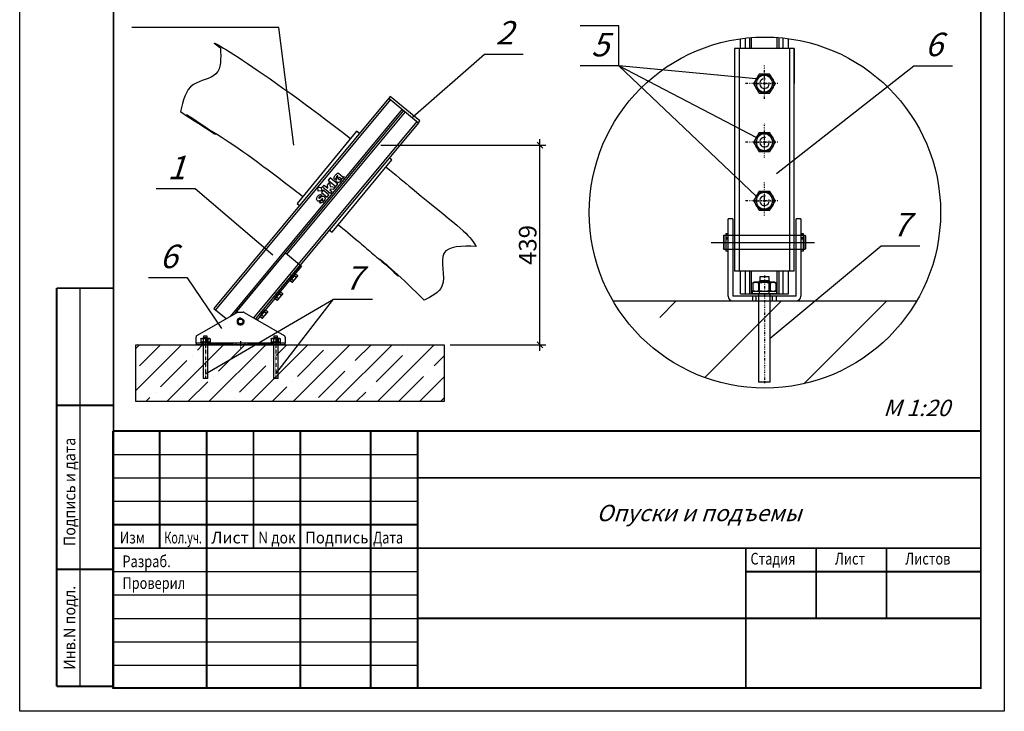
# Model space of a CAD drawing. Units: millimetres. Extents: x 19238 to 28828, y -32641 to -1975.
# Drawn here: x 19238 to 23438, y -24399 to -21446 of the extents above; entities that cross this region are included whole.
import ezdxf
from ezdxf.enums import TextEntityAlignment as Align

# ---------------------------------------------------------------- set-up
doc = ezdxf.new("R2010")
doc.units = ezdxf.units.MM
for name, pattern in [('CNS_CENTER', [1.5, 0.45, -0.5, 0.05, -0.5]), ('CNS_DASHED', [2, 1, -1]), ('CNS_SOLID', [0]), ('HIDDEN', [0.375, 0.25, -0.125])]:
    doc.linetypes.add(name, pattern=pattern)
for name, color, linetype in [('center', 7, 'CNS_CENTER'), ('FORMAT', 5, 'Continuous'), ('hidden', 7, 'CNS_DASHED'), ('thin', 7, 'CNS_SOLID')]:
    doc.layers.add(name, color=color, linetype=linetype)
doc.layers.add('vis', color=7, linetype='CNS_SOLID', lineweight=30)
doc.styles.add('Arch-Dim', font='romans.shx', dxfattribs={"width": 0.75})
doc.styles.add('SPDS', font='SPDS.shx')
doc.styles.add('TXT', font='txt.shx', dxfattribs={"width": 0.8})
doc.dimstyles.new('Aec-Arch-M-50', dxfattribs={"dimscale": 50, "dimtxt": 2.5, "dimasz": 1.5, "dimexe": 1.5, "dimexo": 1.5, "dimgap": 0.8, "dimtad": 1, "dimdec": 0, "dimzin": 3, "dimdsep": 46, "dimtxsty": 'Arch-Dim', "dimblk": 'OBLIQUE', "dimcen": 2.5, "dimdle": 1, "dimazin": 2, "dimtfac": 0.75, "dimtdec": 0, "dimtix": 1, "dimtmove": 2, "dimatfit": 2, "dimfxl": 0, "dimtolj": 1, "dimtzin": 0, "dimarcsym": 0})

# ---------------------------------------------------------------- blocks, each defined once
blk = doc.blocks.new('dfgdfgd')
at = {"layer": 'center'}
blk.add_line((4934.61, -3689.92), (4934.61, -3781.94), dxfattribs=at)
at = {"layer": 'thin'}
for p, q in [((4930.53, -3705.49), (4930.53, -3694.56)), ((4938.69, -3705.49), (4938.69, -3694.56)), ((4939.61, -3705.49), (4929.61, -3705.49))]:
    blk.add_line(p, q, dxfattribs=at)
at = {"layer": 'vis'}
for p, q in [((4926.11, -3695.49), (4924.8, -3696.25)), ((4943.11, -3695.49), (4926.11, -3695.49)), ((4930.66, -3694.43), (4929.61, -3695.48)), ((4929.61, -3695.48), (4929.61, -3695.49)), ((4939.61, -3695.48), (4929.61, -3695.48)), ((4930.66, -3690.93), (4930.66, -3694.43)), ((4938.56, -3690.93), (4930.66, -3690.93)), ((4938.56, -3694.43), (4930.66, -3694.43)), ((4938.56, -3694.43), (4938.56, -3690.93)), ((4939.61, -3695.48), (4938.56, -3694.43)), ((4939.61, -3695.49), (4939.61, -3695.48)), ((4944.43, -3696.25), (4943.11, -3695.49)), ((4924.11, -3703.49), (4924.11, -3705.49)), ((4945.11, -3703.49), (4924.11, -3703.49)), ((4924.8, -3696.25), (4924.8, -3702.73)), ((4924.8, -3702.73), (4926.11, -3703.49)), ((4929.7, -3696.25), (4929.7, -3702.73)), ((4939.52, -3696.25), (4939.52, -3702.73)), ((4943.12, -3703.49), (4944.43, -3702.73)), ((4944.43, -3696.25), (4944.43, -3702.73)), ((4945.11, -3705.49), (4945.11, -3703.49)), ((4945.11, -3705.49), (4924.11, -3705.49)), ((4929.61, -3705.49), (4929.61, -3780.93)), ((4939.61, -3780.93), (4939.61, -3705.49)), ((4939.61, -3780.93), (4929.61, -3780.93))]:
    blk.add_line(p, q, dxfattribs=at)
for points in [[(4924.8, -3696.25), (4924.87, -3696.21), (4925.02, -3696.12), (4925.17, -3696.05), (4925.24, -3696.01), (4925.31, -3695.98), (4925.45, -3695.91), (4925.59, -3695.85), (4925.73, -3695.8), (4925.86, -3695.74), (4926, -3695.7), (4926.07, -3695.68), (4926.13, -3695.66), (4926.27, -3695.62), (4926.4, -3695.59), (4926.53, -3695.56), (4926.66, -3695.54), (4926.79, -3695.52), (4926.86, -3695.51), (4926.92, -3695.5), (4927.05, -3695.5), (4927.19, -3695.49), (4927.25, -3695.49)], [(4927.25, -3695.49), (4927.32, -3695.49), (4927.45, -3695.5), (4927.58, -3695.5), (4927.65, -3695.51), (4927.71, -3695.52), (4927.84, -3695.54), (4927.97, -3695.56), (4928.1, -3695.59), (4928.24, -3695.62), (4928.37, -3695.66), (4928.44, -3695.68), (4928.5, -3695.7), (4928.64, -3695.74), (4928.77, -3695.8), (4928.91, -3695.85), (4929.05, -3695.91), (4929.19, -3695.98), (4929.26, -3696.01), (4929.34, -3696.05), (4929.48, -3696.12), (4929.63, -3696.21), (4929.7, -3696.25)], [(4929.7, -3696.25), (4929.86, -3696.21), (4930.15, -3696.12), (4930.44, -3696.05), (4930.59, -3696.01), (4930.73, -3695.98), (4931.01, -3695.91), (4931.29, -3695.85), (4931.57, -3695.8), (4931.84, -3695.74), (4932.11, -3695.7), (4932.24, -3695.68), (4932.38, -3695.66), (4932.64, -3695.62), (4932.91, -3695.59), (4933.17, -3695.56), (4933.43, -3695.54), (4933.69, -3695.52), (4933.82, -3695.51), (4933.96, -3695.5), (4934.22, -3695.5), (4934.48, -3695.49), (4934.61, -3695.49)], [(4934.61, -3695.49), (4934.74, -3695.49), (4935.01, -3695.5), (4935.27, -3695.5), (4935.4, -3695.51), (4935.53, -3695.52), (4935.79, -3695.54), (4936.06, -3695.56), (4936.32, -3695.59), (4936.58, -3695.62), (4936.85, -3695.66), (4936.98, -3695.68), (4937.12, -3695.7), (4937.39, -3695.74), (4937.66, -3695.8), (4937.93, -3695.85), (4938.21, -3695.91), (4938.5, -3695.98), (4938.64, -3696.01), (4938.78, -3696.05), (4939.07, -3696.12), (4939.37, -3696.21), (4939.52, -3696.25)], [(4939.52, -3696.25), (4939.59, -3696.21), (4939.74, -3696.12), (4939.89, -3696.05), (4939.96, -3696.01), (4940.03, -3695.98), (4940.17, -3695.91), (4940.31, -3695.85), (4940.45, -3695.8), (4940.59, -3695.74), (4940.72, -3695.7), (4940.79, -3695.68), (4940.86, -3695.66), (4940.99, -3695.62), (4941.12, -3695.59), (4941.25, -3695.56), (4941.38, -3695.54), (4941.51, -3695.52), (4941.58, -3695.51), (4941.65, -3695.5), (4941.78, -3695.5), (4941.91, -3695.49), (4941.97, -3695.49)], [(4941.97, -3695.49), (4942.04, -3695.49), (4942.17, -3695.5), (4942.3, -3695.5), (4942.37, -3695.51), (4942.43, -3695.52), (4942.56, -3695.54), (4942.7, -3695.56), (4942.83, -3695.59), (4942.96, -3695.62), (4943.09, -3695.66), (4943.16, -3695.68), (4943.23, -3695.7), (4943.36, -3695.74), (4943.5, -3695.8), (4943.63, -3695.85), (4943.77, -3695.91), (4943.92, -3695.98), (4943.99, -3696.01), (4944.06, -3696.05), (4944.2, -3696.12), (4944.35, -3696.21), (4944.43, -3696.25)], [(4927.25, -3703.49), (4927.19, -3703.49), (4927.05, -3703.48), (4926.92, -3703.48), (4926.86, -3703.47), (4926.79, -3703.46), (4926.66, -3703.44), (4926.53, -3703.42), (4926.4, -3703.39), (4926.27, -3703.36), (4926.13, -3703.32), (4926.07, -3703.3), (4926, -3703.28), (4925.86, -3703.24), (4925.73, -3703.18), (4925.59, -3703.13), (4925.45, -3703.07), (4925.31, -3703), (4925.24, -3702.97), (4925.17, -3702.93), (4925.02, -3702.86), (4924.87, -3702.77), (4924.8, -3702.73)], [(4929.7, -3702.73), (4929.63, -3702.77), (4929.48, -3702.86), (4929.34, -3702.93), (4929.26, -3702.97), (4929.19, -3703), (4929.05, -3703.07), (4928.91, -3703.13), (4928.77, -3703.18), (4928.64, -3703.24), (4928.5, -3703.28), (4928.44, -3703.3), (4928.37, -3703.32), (4928.24, -3703.36), (4928.1, -3703.39), (4927.97, -3703.42), (4927.84, -3703.44), (4927.71, -3703.46), (4927.65, -3703.47), (4927.58, -3703.48), (4927.45, -3703.48), (4927.32, -3703.49), (4927.25, -3703.49)], [(4934.61, -3703.49), (4934.48, -3703.49), (4934.22, -3703.48), (4933.96, -3703.48), (4933.82, -3703.47), (4933.69, -3703.46), (4933.43, -3703.44), (4933.17, -3703.42), (4932.91, -3703.39), (4932.64, -3703.36), (4932.38, -3703.32), (4932.24, -3703.3), (4932.11, -3703.28), (4931.84, -3703.24), (4931.57, -3703.18), (4931.29, -3703.13), (4931.01, -3703.07), (4930.73, -3703), (4930.59, -3702.97), (4930.44, -3702.93), (4930.15, -3702.86), (4929.86, -3702.77), (4929.7, -3702.73)], [(4939.52, -3702.73), (4939.37, -3702.77), (4939.07, -3702.86), (4938.78, -3702.93), (4938.64, -3702.97), (4938.5, -3703), (4938.21, -3703.07), (4937.93, -3703.13), (4937.66, -3703.18), (4937.39, -3703.24), (4937.12, -3703.28), (4936.98, -3703.3), (4936.85, -3703.32), (4936.58, -3703.36), (4936.32, -3703.39), (4936.06, -3703.42), (4935.79, -3703.44), (4935.53, -3703.46), (4935.4, -3703.47), (4935.27, -3703.48), (4935.01, -3703.48), (4934.74, -3703.49), (4934.61, -3703.49)], [(4941.97, -3703.49), (4941.91, -3703.49), (4941.78, -3703.48), (4941.65, -3703.48), (4941.58, -3703.47), (4941.51, -3703.46), (4941.38, -3703.44), (4941.25, -3703.42), (4941.12, -3703.39), (4940.99, -3703.36), (4940.86, -3703.32), (4940.79, -3703.3), (4940.72, -3703.28), (4940.59, -3703.24), (4940.45, -3703.18), (4940.31, -3703.13), (4940.17, -3703.07), (4940.03, -3703), (4939.96, -3702.97), (4939.89, -3702.93), (4939.74, -3702.86), (4939.59, -3702.77), (4939.52, -3702.73)], [(4944.43, -3702.73), (4944.35, -3702.77), (4944.2, -3702.86), (4944.06, -3702.93), (4943.99, -3702.97), (4943.92, -3703), (4943.77, -3703.07), (4943.63, -3703.13), (4943.5, -3703.18), (4943.36, -3703.24), (4943.23, -3703.28), (4943.16, -3703.3), (4943.09, -3703.32), (4942.96, -3703.36), (4942.83, -3703.39), (4942.7, -3703.42), (4942.56, -3703.44), (4942.43, -3703.46), (4942.37, -3703.47), (4942.3, -3703.48), (4942.17, -3703.48), (4942.04, -3703.49), (4941.97, -3703.49)]]:
    blk.add_lwpolyline(points, dxfattribs=at)
blk = doc.blocks.new('sdfgdfg')
at = {"linetype": 'Continuous'}
for p, q in [((5127.39, -12186.25), (5127.39, -11996.25)), ((5127.39, -11996.25), (5178.39, -11996.25)), ((5127.39, -11996.25), (5127.39, -12026.25)), ((5127.39, -11996.25), (5152.89, -11996.25))]:
    blk.add_line(p, q, dxfattribs=at)
at = {"color": 7, "linetype": 'Continuous'}
for p, q in [((5131.39, -11996.25), (5131.39, -12186.25)), ((5174.39, -11996.25), (5174.39, -12186.25)), ((5178.39, -11996.25), (5178.39, -12186.25)), ((5127.39, -12186.25), (5178.39, -12186.25))]:
    blk.add_line(p, q, dxfattribs=at)
at = {"color": 1, "linetype": 'CNS_CENTER'}
for p, q in [((5152.89, -12039.22), (5152.89, -12010.49)), ((5141.57, -12026.25), (5169.37, -12026.25)), ((5152.89, -12089.22), (5152.89, -12060.49)), ((5141.57, -12076.25), (5169.37, -12076.25)), ((5152.89, -12139.22), (5152.89, -12110.49)), ((5141.57, -12126.25), (5169.37, -12126.25))]:
    blk.add_line(p, q, dxfattribs=at)
at = {"linetype": 'Continuous'}
for centre in [(5152.89, -12026.25), (5152.89, -12076.25), (5152.89, -12126.25)]:
    blk.add_circle(centre, 7, dxfattribs=at)
blk = doc.blocks.new('bolt')
at = {"layer": 'center'}
for p, q in [((4471.54, 91.43), (4471.54, 107.92)), ((4463.29, 99.67), (4479.78, 99.67))]:
    blk.add_line(p, q, dxfattribs=at)
at = {"layer": 'thin'}
blk.add_arc((4471.54, 99.67), 4.08, 75, 15, dxfattribs=at)
at = {"layer": 'vis'}
for points in [[(4464.61, 103.67), (4464.55, 103.56), (4464.42, 103.35), (4464.3, 103.14), (4464.24, 103.03), (4464.18, 102.92), (4464.05, 102.71), (4463.93, 102.5), (4463.81, 102.28), (4463.68, 102.07), (4463.56, 101.85), (4463.49, 101.74), (4463.43, 101.63), (4463.3, 101.41), (4463.18, 101.19), (4463.05, 100.96), (4462.92, 100.74), (4462.78, 100.51), (4462.72, 100.39), (4462.65, 100.27), (4462.51, 100.04), (4462.37, 99.79), (4462.3, 99.67)], [(4466.92, 107.67), (4466.85, 107.55), (4466.71, 107.31), (4466.57, 107.07), (4466.5, 106.95), (4466.44, 106.84), (4466.3, 106.61), (4466.17, 106.38), (4466.04, 106.15), (4465.92, 105.93), (4465.79, 105.71), (4465.73, 105.6), (4465.66, 105.49), (4465.54, 105.28), (4465.41, 105.06), (4465.29, 104.85), (4465.17, 104.63), (4465.04, 104.42), (4464.98, 104.31), (4464.92, 104.21), (4464.8, 103.99), (4464.67, 103.78), (4464.61, 103.67)], [(4471.54, 107.67), (4471.41, 107.67), (4471.17, 107.67), (4470.92, 107.67), (4470.8, 107.67), (4470.67, 107.67), (4470.43, 107.67), (4470.18, 107.67), (4469.93, 107.67), (4469.68, 107.67), (4469.43, 107.67), (4469.31, 107.67), (4469.18, 107.67), (4468.93, 107.67), (4468.67, 107.67), (4468.41, 107.67), (4468.15, 107.67), (4467.88, 107.67), (4467.75, 107.67), (4467.61, 107.67), (4467.34, 107.67), (4467.06, 107.67), (4466.92, 107.67)], [(4476.16, 107.67), (4476.02, 107.67), (4475.74, 107.67), (4475.46, 107.67), (4475.33, 107.67), (4475.19, 107.67), (4474.93, 107.67), (4474.66, 107.67), (4474.41, 107.67), (4474.15, 107.67), (4473.89, 107.67), (4473.77, 107.67), (4473.64, 107.67), (4473.39, 107.67), (4473.14, 107.67), (4472.9, 107.67), (4472.65, 107.67), (4472.4, 107.67), (4472.28, 107.67), (4472.16, 107.67), (4471.91, 107.67), (4471.66, 107.67), (4471.54, 107.67)], [(4478.47, 103.67), (4478.4, 103.78), (4478.28, 103.99), (4478.16, 104.21), (4478.1, 104.31), (4478.03, 104.42), (4477.91, 104.63), (4477.79, 104.85), (4477.66, 105.06), (4477.54, 105.28), (4477.41, 105.49), (4477.35, 105.6), (4477.29, 105.71), (4477.16, 105.93), (4477.03, 106.15), (4476.9, 106.38), (4476.77, 106.61), (4476.64, 106.84), (4476.57, 106.95), (4476.5, 107.07), (4476.37, 107.31), (4476.23, 107.55), (4476.16, 107.67)], [(4480.78, 99.67), (4480.7, 99.79), (4480.57, 100.04), (4480.43, 100.27), (4480.36, 100.39), (4480.29, 100.51), (4480.16, 100.74), (4480.03, 100.96), (4479.9, 101.19), (4479.77, 101.41), (4479.64, 101.63), (4479.58, 101.74), (4479.52, 101.85), (4479.39, 102.07), (4479.27, 102.28), (4479.15, 102.5), (4479.02, 102.71), (4478.9, 102.92), (4478.84, 103.03), (4478.78, 103.14), (4478.65, 103.35), (4478.53, 103.56), (4478.47, 103.67)], [(4462.3, 99.67), (4462.37, 99.55), (4462.51, 99.31), (4462.65, 99.07), (4462.72, 98.95), (4462.78, 98.84), (4462.92, 98.61), (4463.05, 98.38), (4463.18, 98.15), (4463.3, 97.93), (4463.43, 97.71), (4463.49, 97.6), (4463.56, 97.49), (4463.68, 97.28), (4463.81, 97.06), (4463.93, 96.85), (4464.05, 96.63), (4464.18, 96.42), (4464.24, 96.31), (4464.3, 96.21), (4464.42, 95.99), (4464.55, 95.78), (4464.61, 95.67)], [(4464.61, 95.67), (4464.67, 95.56), (4464.8, 95.35), (4464.92, 95.14), (4464.98, 95.03), (4465.04, 94.92), (4465.17, 94.71), (4465.29, 94.5), (4465.41, 94.28), (4465.54, 94.07), (4465.66, 93.85), (4465.73, 93.74), (4465.79, 93.63), (4465.92, 93.41), (4466.04, 93.19), (4466.17, 92.96), (4466.3, 92.74), (4466.44, 92.51), (4466.5, 92.39), (4466.57, 92.27), (4466.71, 92.04), (4466.85, 91.79), (4466.92, 91.67)], [(4476.16, 91.67), (4476.23, 91.79), (4476.37, 92.04), (4476.5, 92.27), (4476.57, 92.39), (4476.64, 92.51), (4476.77, 92.74), (4476.9, 92.96), (4477.03, 93.19), (4477.16, 93.41), (4477.29, 93.63), (4477.35, 93.74), (4477.41, 93.85), (4477.54, 94.07), (4477.66, 94.28), (4477.79, 94.5), (4477.91, 94.71), (4478.03, 94.92), (4478.1, 95.03), (4478.16, 95.14), (4478.28, 95.35), (4478.4, 95.56), (4478.47, 95.67)], [(4478.47, 95.67), (4478.53, 95.78), (4478.65, 95.99), (4478.78, 96.21), (4478.84, 96.31), (4478.9, 96.42), (4479.02, 96.63), (4479.15, 96.85), (4479.27, 97.06), (4479.39, 97.28), (4479.52, 97.49), (4479.58, 97.6), (4479.64, 97.71), (4479.77, 97.93), (4479.9, 98.15), (4480.03, 98.38), (4480.16, 98.61), (4480.29, 98.84), (4480.36, 98.95), (4480.43, 99.07), (4480.57, 99.31), (4480.7, 99.55), (4480.78, 99.67)], [(4466.92, 91.67), (4467.06, 91.67), (4467.34, 91.67), (4467.61, 91.67), (4467.75, 91.67), (4467.88, 91.67), (4468.15, 91.67), (4468.41, 91.67), (4468.67, 91.67), (4468.93, 91.67), (4469.18, 91.67), (4469.31, 91.67), (4469.43, 91.67), (4469.68, 91.67), (4469.93, 91.67), (4470.18, 91.67), (4470.43, 91.67), (4470.67, 91.67), (4470.8, 91.67), (4470.92, 91.67), (4471.17, 91.67), (4471.41, 91.67), (4471.54, 91.67)], [(4471.54, 91.67), (4471.66, 91.67), (4471.91, 91.67), (4472.16, 91.67), (4472.28, 91.67), (4472.4, 91.67), (4472.65, 91.67), (4472.9, 91.67), (4473.14, 91.67), (4473.39, 91.67), (4473.64, 91.67), (4473.77, 91.67), (4473.89, 91.67), (4474.15, 91.67), (4474.41, 91.67), (4474.66, 91.67), (4474.93, 91.67), (4475.19, 91.67), (4475.33, 91.67), (4475.46, 91.67), (4475.74, 91.67), (4476.02, 91.67), (4476.16, 91.67)]]:
    blk.add_lwpolyline(points, dxfattribs=at)
blk.add_circle((4471.54, 99.67), 8, dxfattribs=at)
blk = doc.blocks.new('SHTAMP2')
at = {"layer": 'FORMAT'}
blk.add_line((-7.13, 0.33), (-7.13, 85.33), dxfattribs=at)
at = {"layer": 'FORMAT', "const_width": 0.4}
for points in [[(-12.13, 0.33), (-12.13, 85.33)], [(-12.13, 85.33), (-0.13, 85.33)], [(-0.13, 60.33), (-12.13, 60.33)], [(-0.13, 25.33), (-12.13, 25.33)], [(-0.13, 0.33), (-12.13, 0.33)]]:
    blk.add_lwpolyline(points, dxfattribs=at)
at = {"layer": 'FORMAT', "width": 0.9}
for s, p in [('Подпись и дата', (-8.13, 41.83)), ('Инв.N подл.', (-8.13, 12.83))]:
    blk.add_text(s, height=2.5, rotation=90, dxfattribs=at).set_placement(p, align=Align.CENTER)
blk = doc.blocks.new('Sikla')
for p, q in [((2490.9, -335.2), (2505.2, -320.8)), ((2505.3, -348.8), (2490.9, -335.2)), ((2505.2, -320.8), (2519.7, -335)), ((2519.7, -335), (2505.3, -348.8)), ((2524.5, -396.3), (2524.5, -339.9)), ((2524.5, -339.9), (2539.5, -339.9)), ((2539.5, -339.9), (2539.5, -367.8)), ((2539.5, -367.8), (2550.6, -354.3)), ((2543.5, -381.9), (2539.5, -382)), ((2539.5, -382), (2539.5, -396.3)), ((2553.5, -395.8), (2543.5, -381.9)), ((2550.6, -354.3), (2570.6, -354.3)), ((2570.6, -354.3), (2555, -370.8)), ((2555, -370.8), (2571.8, -395.8)), ((2600.5, -383.1), (2600.8, -380.1)), ((2600.7, -386.5), (2600.5, -383.1)), ((2601.5, -389.8), (2600.7, -386.5)), ((2600.8, -380.1), (2602, -377.4)), ((2602.6, -392.4), (2601.5, -389.8)), ((2602, -377.4), (2604.2, -375.2)), ((2603.2, -363.4), (2603.6, -361.4)), ((2603.2, -365.9), (2603.2, -363.4)), ((2618.2, -365.9), (2603.2, -365.9)), ((2603.6, -361.4), (2604.1, -360.2)), ((2604.1, -360.2), (2604.9, -358.7)), ((2604.2, -375.2), (2607.5, -373.2)), ((2604.9, -358.7), (2606.7, -357)), ((2606.7, -357), (2608.5, -355.7)), ((2607.5, -373.2), (2610.9, -371.9)), ((2608.5, -355.7), (2610.2, -354.5)), ((2610.2, -354.5), (2612.6, -353.4)), ((2610.9, -371.9), (2613.4, -371.3)), ((2612.6, -353.4), (2614.4, -353.1)), ((2613.4, -371.3), (2616.8, -370.3)), ((2614.4, -353.1), (2618.4, -352.6)), ((2616.8, -370.3), (2621.1, -370)), ((2617, -383.5), (2618, -381.2)), ((2617.6, -385.8), (2617, -383.5)), ((2618.9, -387.3), (2617.6, -385.8)), ((2618, -381.2), (2619.6, -379.4)), ((2619.1, -364), (2618.3, -365.1)), ((2618.3, -365.1), (2618.3, -365.9)), ((2618.4, -352.6), (2622.4, -352.4)), ((2621.5, -387.8), (2618.9, -387.3)), ((2620.1, -363.1), (2619.1, -364)), ((2619.6, -379.4), (2622.6, -378)), ((2621.4, -362.3), (2620.1, -363.1)), ((2621.1, -370), (2624.3, -369.7)), ((2623, -362.2), (2621.4, -362.3)), ((2624.3, -387.6), (2621.5, -387.8)), ((2622.4, -352.4), (2625.9, -352.3)), ((2622.6, -378), (2625.9, -377.7)), ((2631.4, -391.8), (2622.8, -395.9)), ((2624.5, -362.2), (2623, -362.2)), ((2624.3, -369.7), (2626.2, -369.3)), ((2626.5, -386), (2624.3, -387.6)), ((2626.6, -362.7), (2624.5, -362.2)), ((2625.9, -352.3), (2629.2, -352.5)), ((2625.9, -377.7), (2629.1, -378.2)), ((2626.2, -369.3), (2627.8, -368.7)), ((2629.1, -384.1), (2626.5, -386)), ((2628.2, -363.6), (2626.6, -362.7)), ((2627.8, -368.7), (2629, -367.5)), ((2629.2, -364.4), (2628.2, -363.6)), ((2629, -367.5), (2629.2, -366.1)), ((2629.1, -378.2), (2629.1, -384.1)), ((2629.2, -352.5), (2632.4, -353)), ((2629.2, -366.1), (2629.2, -364.4)), ((2631.4, -395.7), (2631.4, -391.8)), ((2632.4, -353), (2635.4, -353.6)), ((2635.4, -353.6), (2637.8, -354.4)), ((2637.8, -354.4), (2639.9, -355.5)), ((2639.9, -355.5), (2642.6, -357.5)), ((2642.6, -357.5), (2644.7, -359.4)), ((2644.7, -359.4), (2644.7, -391.6)), ((2644.7, -391.6), (2649.4, -395.7)), ((2539.5, -396.3), (2524.5, -396.3)), ((2571.8, -395.8), (2553.5, -395.8)), ((2604.2, -394.1), (2602.6, -392.4)), ((2607.9, -395.9), (2604.2, -394.1)), ((2622.8, -395.9), (2607.9, -395.9)), ((2649.4, -395.7), (2631.4, -395.7))]:
    blk.add_line(p, q)
blk.add_lwpolyline([(2446.8, -382.6), (2462.5, -382.6), (2462.5, -384.5), (2462.9, -385.9), (2464, -387.1), (2465, -387.8), (2466.7, -388.1), (2468.7, -388.1), (2470.8, -387.7), (2472.3, -386.3), (2473.3, -384.8), (2473.3, -383.1), (2472.5, -381.9), (2470.5, -380.8), (2468.8, -380.2), (2465.8, -379.8), (2464, -379.6), (2461.8, -379.1), (2459.1, -378.5), (2455.8, -377.8), (2453.3, -376.8), (2450.9, -375.4), (2448.8, -373.2), (2447.4, -370.8), (2446.9, -368), (2446.9, -364.7), (2449, -360.7), (2450.8, -358), (2453.8, -356.1), (2457.2, -354.3), (2460.4, -353.2), (2464.8, -352.3), (2468.5, -352.2), (2471.7, -352.4), (2475.7, -353.3), (2479.1, -354.4), (2482.3, -356.1), (2484.7, -358.2), (2486.1, -360.2), (2486.7, -361.5), (2486.7, -365.8), (2473.6, -365.8), (2473.2, -364.7), (2472.1, -363.1), (2471.2, -362.4), (2469.9, -362.1), (2467.8, -362), (2466.5, -362), (2465, -362.5), (2464.4, -363.1), (2463.9, -364.9), (2464.4, -366.1), (2465.5, -367.1), (2467.8, -367.7), (2469.8, -368), (2472.1, -368.6), (2474.9, -369.4), (2476.9, -370.2), (2480.4, -370.9), (2482.9, -371.9), (2485.1, -373.6), (2487.2, -376.1), (2488.7, -378.6), (2489.1, -382.2), (2489.4, -384.9), (2489, -387), (2488.2, -388.6), (2486.8, -390.3), (2485.1, -391.8), (2482.8, -393.8), (2481.2, -394.6), (2478.2, -395.8), (2457.9, -395.8), (2456.3, -394.8), (2453.9, -393.9), (2451.5, -392.1), (2449.8, -391), (2447.9, -389.2), (2446.6, -387.3), (2446.8, -382.6)])
for points in [[(2497.2, -396.6), (2513.7, -396.6), (2513.7, -354.5), (2497.2, -354.5)], [(2576.6, -396.3), (2592.6, -396.3), (2592.6, -339.9), (2576.6, -339.9)]]:
    blk.add_lwpolyline(points, close=True)
blk = doc.blocks.new('sdfsdfs')
at = {"layer": 'hidden'}
for points in [[(4547.1, -37.4), (4547.1, -37.3), (4547.1, -37.2), (4547.1, -37.1), (4547.1, -37), (4547.1, -36.9), (4547.1, -36.8), (4547.2, -36.7), (4547.2, -36.6), (4547.2, -36.4), (4547.2, -36.3), (4547.3, -36.3), (4547.3, -36.2), (4547.3, -36.1), (4547.4, -35.9), (4547.4, -35.8), (4547.5, -35.7), (4547.5, -35.5), (4547.6, -35.5), (4547.6, -35.4), (4547.7, -35.3), (4547.8, -35.1), (4547.8, -35.1)], [(4547.8, -39.7), (4547.8, -39.6), (4547.7, -39.5), (4547.6, -39.3), (4547.6, -39.3), (4547.5, -39.2), (4547.5, -39.1), (4547.4, -38.9), (4547.4, -38.8), (4547.3, -38.7), (4547.3, -38.6), (4547.3, -38.5), (4547.2, -38.4), (4547.2, -38.3), (4547.2, -38.2), (4547.2, -38.1), (4547.1, -37.9), (4547.1, -37.8), (4547.1, -37.7), (4547.1, -37.7), (4547.1, -37.6), (4547.1, -37.4), (4547.1, -37.4)], [(4547.1, -44.3), (4547.1, -44.2), (4547.1, -43.9), (4547.1, -43.7), (4547.1, -43.6), (4547.1, -43.4), (4547.1, -43.2), (4547.2, -42.9), (4547.2, -42.7), (4547.2, -42.4), (4547.2, -42.2), (4547.3, -42.1), (4547.3, -41.9), (4547.3, -41.7), (4547.4, -41.4), (4547.4, -41.2), (4547.5, -40.9), (4547.5, -40.6), (4547.6, -40.5), (4547.6, -40.4), (4547.7, -40.1), (4547.8, -39.8), (4547.8, -39.7)], [(4547.8, -48.9), (4547.8, -48.8), (4547.7, -48.5), (4547.6, -48.2), (4547.6, -48.1), (4547.5, -48), (4547.5, -47.7), (4547.4, -47.4), (4547.4, -47.2), (4547.3, -46.9), (4547.3, -46.7), (4547.3, -46.5), (4547.2, -46.4), (4547.2, -46.2), (4547.2, -45.9), (4547.2, -45.7), (4547.1, -45.4), (4547.1, -45.2), (4547.1, -45), (4547.1, -44.9), (4547.1, -44.7), (4547.1, -44.4), (4547.1, -44.3)], [(4547.1, -51.2), (4547.1, -51.2), (4547.1, -51), (4547.1, -50.9), (4547.1, -50.9), (4547.1, -50.8), (4547.1, -50.7), (4547.2, -50.6), (4547.2, -50.4), (4547.2, -50.3), (4547.2, -50.2), (4547.3, -50.1), (4547.3, -50.1), (4547.3, -49.9), (4547.4, -49.8), (4547.4, -49.7), (4547.5, -49.5), (4547.5, -49.4), (4547.6, -49.3), (4547.6, -49.3), (4547.7, -49.1), (4547.8, -49), (4547.8, -48.9)], [(4547.8, -53.5), (4547.8, -53.5), (4547.7, -53.3), (4547.6, -53.2), (4547.6, -53.1), (4547.5, -53.1), (4547.5, -52.9), (4547.4, -52.8), (4547.4, -52.7), (4547.3, -52.5), (4547.3, -52.4), (4547.3, -52.3), (4547.2, -52.3), (4547.2, -52.2), (4547.2, -52), (4547.2, -51.9), (4547.1, -51.8), (4547.1, -51.7), (4547.1, -51.6), (4547.1, -51.5), (4547.1, -51.4), (4547.1, -51.3), (4547.1, -51.2)]]:
    blk.add_lwpolyline(points, dxfattribs=at)
at = {"layer": 'vis'}
for p, q in [((4547.1, -36.3), (4547.8, -35.1)), ((4547.1, -36.3), (4547.1, -52.3)), ((4553.3, -35.1), (4547.8, -35.1)), ((4553.3, -39.7), (4547.8, -39.7)), ((4553.3, -53.5), (4553.3, -35.1)), ((4553.3, -36.9), (4553.5, -36.9)), ((4553.5, -36.9), (4553.5, -51.7)), ((4553.9, -39.3), (4553.9, -49.3)), ((4547.8, -53.5), (4547.1, -52.3)), ((4553.3, -48.9), (4547.8, -48.9)), ((4553.3, -53.5), (4547.8, -53.5)), ((4553.5, -51.7), (4553.3, -51.7))]:
    blk.add_line(p, q, dxfattribs=at)
for points in [[(4547.8, -35.1), (4547.8, -35.1), (4547.7, -35.3), (4547.6, -35.4), (4547.6, -35.5), (4547.5, -35.5), (4547.5, -35.7), (4547.4, -35.8), (4547.4, -35.9), (4547.3, -36.1), (4547.3, -36.2), (4547.3, -36.3), (4547.2, -36.3), (4547.2, -36.4), (4547.2, -36.6), (4547.2, -36.7), (4547.1, -36.8), (4547.1, -36.9), (4547.1, -37), (4547.1, -37.1), (4547.1, -37.2), (4547.1, -37.3), (4547.1, -37.4)], [(4547.1, -37.4), (4547.1, -37.4), (4547.1, -37.6), (4547.1, -37.7), (4547.1, -37.7), (4547.1, -37.8), (4547.1, -37.9), (4547.2, -38.1), (4547.2, -38.2), (4547.2, -38.3), (4547.2, -38.4), (4547.3, -38.5), (4547.3, -38.6), (4547.3, -38.7), (4547.4, -38.8), (4547.4, -38.9), (4547.5, -39.1), (4547.5, -39.2), (4547.6, -39.3), (4547.6, -39.3), (4547.7, -39.5), (4547.8, -39.6), (4547.8, -39.7)], [(4547.8, -39.7), (4547.8, -39.8), (4547.7, -40.1), (4547.6, -40.4), (4547.6, -40.5), (4547.5, -40.6), (4547.5, -40.9), (4547.4, -41.2), (4547.4, -41.4), (4547.3, -41.7), (4547.3, -41.9), (4547.3, -42.1), (4547.2, -42.2), (4547.2, -42.4), (4547.2, -42.7), (4547.2, -42.9), (4547.1, -43.2), (4547.1, -43.4), (4547.1, -43.6), (4547.1, -43.7), (4547.1, -43.9), (4547.1, -44.2), (4547.1, -44.3)], [(4547.1, -44.3), (4547.1, -44.4), (4547.1, -44.7), (4547.1, -44.9), (4547.1, -45), (4547.1, -45.2), (4547.1, -45.4), (4547.2, -45.7), (4547.2, -45.9), (4547.2, -46.2), (4547.2, -46.4), (4547.3, -46.5), (4547.3, -46.7), (4547.3, -46.9), (4547.4, -47.2), (4547.4, -47.4), (4547.5, -47.7), (4547.5, -48), (4547.6, -48.1), (4547.6, -48.2), (4547.7, -48.5), (4547.8, -48.8), (4547.8, -48.9)], [(4547.8, -48.9), (4547.8, -49), (4547.7, -49.1), (4547.6, -49.3), (4547.6, -49.3), (4547.5, -49.4), (4547.5, -49.5), (4547.4, -49.7), (4547.4, -49.8), (4547.3, -49.9), (4547.3, -50.1), (4547.3, -50.1), (4547.2, -50.2), (4547.2, -50.3), (4547.2, -50.4), (4547.2, -50.6), (4547.1, -50.7), (4547.1, -50.8), (4547.1, -50.9), (4547.1, -50.9), (4547.1, -51), (4547.1, -51.2), (4547.1, -51.2)], [(4547.1, -51.2), (4547.1, -51.3), (4547.1, -51.4), (4547.1, -51.5), (4547.1, -51.6), (4547.1, -51.7), (4547.1, -51.8), (4547.2, -51.9), (4547.2, -52), (4547.2, -52.2), (4547.2, -52.3), (4547.3, -52.3), (4547.3, -52.4), (4547.3, -52.5), (4547.4, -52.7), (4547.4, -52.8), (4547.5, -52.9), (4547.5, -53.1), (4547.6, -53.1), (4547.6, -53.2), (4547.7, -53.3), (4547.8, -53.5), (4547.8, -53.5)]]:
    blk.add_lwpolyline(points, dxfattribs=at)
for centre, start, end in [((4553.9, -38.9), 180, 270), ((4553.9, -49.7), 90, 180)]:
    blk.add_arc(centre, 0.4, start, end, dxfattribs=at)
blk = doc.blocks.new('_Oblique')
at = {"color": 0, "linetype": 'ByBlock', "lineweight": -2}
blk.add_line((-0.5, -0.5), (0.5, 0.5), dxfattribs=at)
blk = doc.blocks.new('*D72')
at = {"color": 0, "lineweight": -2}
for p, q in [((21457.6, -22859.6), (21457.6, -21956.6)), ((20778, -21981.6), (21482.6, -21981.6)), ((21074.1, -22834.6), (21482.6, -22834.6))]:
    blk.add_line(p, q, dxfattribs=at)
at = {"layer": 'Defpoints', "color": 0}
for p in [(20753, -21981.6), (21457.6, -21981.6), (21049.1, -22834.6)]:
    blk.add_point(p, dxfattribs=at)
at = {"color": 0, "lineweight": -2, "xscale": 25, "yscale": 25, "zscale": 25}
for p, rotation in [((21457.6, -21981.6), 90), ((21457.6, -22834.6), 270)]:
    blk.add_blockref('_Oblique', p, dxfattribs=dict(at, rotation=rotation))
at = {"color": 0, "insert": (21405.1, -22408.1), "char_height": 75, "attachment_point": 5, "rotation": 90, "style": 'Arch-Dim'}
blk.add_mtext('\\A1;439', dxfattribs=at)

msp = doc.modelspace()

# ---------------------------------------------------------------- hatches: boundary and pattern name
h = msp.add_hatch()
h.set_pattern_fill('ANSI35', color=256, scale=100, style=0)
h.set_pattern_definition([(45, (19947.2, -24289), (-449.01, 449.01), []), (45, (20396.2, -24289), (-449.01, 449.01), [793.75, -158.75, 0, -158.75])])
h.paths.add_polyline_path([(21768.9, -22646.7, 0.575125), (23064.7, -22646.7)])
h = msp.add_hatch()
h.set_pattern_fill('ANSI35', color=256, scale=20, style=0)
h.set_pattern_definition([(45, (16740.53, -16862.71), (-89.8026, 89.8026), []), (45, (16830.33, -16862.71), (-89.8026, 89.8026), [158.75, -31.75, 0, -31.75])])
h.paths.add_polyline_path([(19734.1, -22834.6), (21049.1, -22834.6), (21049.1, -23076.9), (19734.1, -23076.9)])

# ---------------------------------------------------------------- linework, layer by layer
at = {"color": 7, "linetype": 'Continuous'}
for p, q in [((22279.9, -22296.7), (22259.9, -22296.7)), ((22259.9, -22299.4), (22259.9, -22296.7)), ((22259.9, -22546), (22259.9, -22299.4)), ((22279.9, -22296.7), (22279.9, -22299.4)), ((22279.9, -22299.4), (22279.9, -22546)), ((22569.9, -22296.7), (22549.9, -22296.7)), ((22549.9, -22299.4), (22549.9, -22296.7)), ((22549.9, -22546), (22549.9, -22299.4)), ((22569.9, -22296.7), (22569.9, -22299.4)), ((22569.9, -22299.4), (22569.9, -22546)), ((22239.9, -22369.2), (22242.4, -22366.7)), ((22239.9, -22369.2), (22239.9, -22424.2)), ((22242.4, -22366.7), (22249.9, -22366.7)), ((22242.4, -22366.7), (22242.4, -22426.7)), ((22249.9, -22359.2), (22259.9, -22359.2)), ((22249.9, -22359.2), (22249.9, -22434.2)), ((22279.9, -22366.7), (22287.4, -22366.7)), ((22307.4, -22366.7), (22522.4, -22366.7)), ((22522.4, -22365.5), (22542.4, -22365.5)), ((22542.4, -22366.7), (22549.9, -22366.7)), ((22569.9, -22359.2), (22579.9, -22359.2)), ((22579.9, -22359.2), (22579.9, -22434.2)), ((22579.9, -22366.7), (22587.4, -22366.7)), ((22587.4, -22366.7), (22589.9, -22369.2)), ((22587.4, -22366.7), (22587.4, -22426.7)), ((22589.9, -22369.2), (22589.9, -22424.2)), ((22242.4, -22426.7), (22239.9, -22424.2)), ((22249.9, -22426.7), (22242.4, -22426.7)), ((22287.4, -22426.7), (22279.9, -22426.7)), ((22522.4, -22426.7), (22307.4, -22426.7)), ((22542.4, -22428), (22522.4, -22428)), ((22549.9, -22426.7), (22542.4, -22426.7)), ((22587.4, -22426.7), (22579.9, -22426.7)), ((22589.9, -22424.2), (22587.4, -22426.7)), ((22259.9, -22434.2), (22249.9, -22434.2)), ((22579.9, -22434.2), (22569.9, -22434.2)), ((22259.9, -22563.3), (22259.9, -22546)), ((22279.9, -22546), (22279.9, -22563.3)), ((22549.9, -22563.3), (22549.9, -22546)), ((22569.9, -22546), (22569.9, -22563.3)), ((22259.9, -22626.7), (22259.9, -22563.3)), ((22279.9, -22563.3), (22279.9, -22626.7)), ((22549.9, -22626.7), (22549.9, -22563.3)), ((22569.9, -22563.3), (22569.9, -22626.7)), ((22549.9, -22626.7), (22279.9, -22626.7)), ((22279.9, -22646.7), (22549.9, -22646.7)), ((19994.3, -22794.3), (20165.2, -22695.7)), ((20169.2, -22694.6), (20191.5, -22694.6)), ((20180.3, -22722.6), (20180.3, -22719.6)), ((20195.5, -22695.7), (20366.3, -22794.3)), ((20193.3, -22727.1), (20190.7, -22728.6)), ((19990.3, -22826.6), (19990.3, -22801.3)), ((20370.3, -22801.3), (20370.3, -22826.6)), ((20041.4, -22826.6), (19990.3, -22826.6)), ((20370.3, -22826.6), (19990.3, -22826.6)), ((19990.3, -22826.6), (19990.3, -22834.6)), ((20370.3, -22834.6), (19990.3, -22834.6)), ((20041.4, -22826.6), (20150.3, -22826.6)), ((20210.3, -22826.6), (20150.3, -22826.6)), ((20210.3, -22826.6), (20319.2, -22826.6)), ((20370.3, -22826.6), (20319.2, -22826.6)), ((20370.3, -22834.6), (20370.3, -22826.6))]:
    msp.add_line(p, q, dxfattribs=at)
at = {"color": 2, "linetype": 'Continuous'}
for p, q in [((22249.9, -22366.7), (22259.9, -22366.7)), ((22259.9, -22366.7), (22249.9, -22366.7)), ((22259.9, -22378), (22249.9, -22378)), ((22249.9, -22381.7), (22259.9, -22381.7)), ((22259.9, -22365.5), (22279.9, -22365.5)), ((22259.9, -22366.7), (22279.9, -22366.7)), ((22287.4, -22365.5), (22307.4, -22365.5)), ((22287.4, -22366.7), (22307.4, -22366.7)), ((22522.4, -22366.7), (22542.4, -22366.7)), ((22549.9, -22365.5), (22569.9, -22365.5)), ((22549.9, -22366.7), (22569.9, -22366.7)), ((22569.9, -22366.7), (22579.9, -22366.7)), ((22579.9, -22366.7), (22569.9, -22366.7)), ((22579.9, -22378), (22569.9, -22378)), ((22569.9, -22381.7), (22579.9, -22381.7)), ((22259.9, -22426.7), (22249.9, -22426.7)), ((22259.9, -22426.7), (22249.9, -22426.7)), ((22279.9, -22426.7), (22259.9, -22426.7)), ((22279.9, -22428), (22259.9, -22428)), ((22307.4, -22426.7), (22287.4, -22426.7)), ((22307.4, -22428), (22287.4, -22428)), ((22542.4, -22426.7), (22522.4, -22426.7)), ((22569.9, -22426.7), (22549.9, -22426.7)), ((22569.9, -22428), (22549.9, -22428)), ((22579.9, -22426.7), (22569.9, -22426.7)), ((22579.9, -22426.7), (22569.9, -22426.7)), ((20434.6, -22493.5), (20311.1, -22642.2)), ((22364.9, -22646.7), (22364.9, -22626.7)), ((22379.9, -22646.7), (22379.9, -22626.7)), ((22449.9, -22646.7), (22449.9, -22626.7)), ((22464.9, -22626.7), (22464.9, -22646.7)), ((20311.1, -22642.2), (20257.6, -22706.7)), ((20370.3, -22834.6), (19990.3, -22834.6)), ((20016.3, -22834.6), (20016.3, -22826.6)), ((20044.3, -22834.6), (20044.3, -22826.6)), ((20160.3, -22826.6), (20160.3, -22834.6)), ((20200.3, -22834.6), (20200.3, -22826.6)), ((20310.3, -22826.6), (20310.3, -22834.6)), ((20350.3, -22834.6), (20350.3, -22826.6))]:
    msp.add_line(p, q, dxfattribs=at)
at = {"color": 1}
msp.add_line((22188.3, -22398), (22629.1, -22398), dxfattribs=at)
at = {"linetype": 'Continuous'}
for p, q in [((20159.7, -22696.2), (20371.5, -22441.1)), ((20371.5, -22441.1), (20440.8, -22498.6)), ((20326.1, -22636.7), (20440.8, -22498.6)), ((20440.8, -22498.6), (20402.5, -22544.7)), ((20326.1, -22636.7), (20250.7, -22727.6))]:
    msp.add_line(p, q, dxfattribs=at)
at = {"color": 2, "linetype": 'HIDDEN'}
for p, q in [((20387.4, -22550.4), (20393.5, -22555.5)), ((20405.2, -22528.9), (20411.4, -22534)), ((20323.5, -22627.3), (20329.6, -22632.4)), ((20341.4, -22605.8), (20347.5, -22610.9)), ((20277.5, -22682.7), (20283.6, -22687.8))]:
    msp.add_line(p, q, dxfattribs=at)
at = {"color": 1, "linetype": 'CNS_CENTER'}
for p, q in [((20406.3, -22547.9), (20392.4, -22536.4)), ((20342.4, -22624.8), (20327.3, -22612.3)), ((20278.5, -22701.8), (20264.7, -22690.3)), ((20030.3, -22819.1), (20030.3, -22848.7)), ((20180.3, -22819.1), (20180.3, -22848.7)), ((20330.3, -22819.1), (20330.3, -22848.7))]:
    msp.add_line(p, q, dxfattribs=at)
for points in [[(20407.9, -21981.4), (20343.9, -21480.3), (19716.5, -21480.3)], [(21793.8, -21643.8), (21793.8, -21472), (21628.3, -21472)], [(20915.3, -21860.4), (21220.5, -21593), (21386.1, -21593)], [(22380.4, -21699.1), (21793.8, -21643.8), (21628.3, -21643.8)], [(22380.2, -21949.4), (21793.8, -21643.8), (22380.1, -22199.6)], [(22466.7, -22102.7), (23052, -21642.9), (23217.6, -21642.9)], [(20687.7, -21931.9), (20675.4, -21921.8), (20421.1, -22230.6)], [(20558.8, -22343.9), (20570.9, -22353.9), (20825.1, -22045.1), (20814.3, -22036.2)], [(20318.3, -22451.5), (19986.2, -22168.3), (19820.6, -22168.3)], [(20421.1, -22230.6), (20432.2, -22239.7)], [(22439.9, -22805.3), (22912.3, -22412.4), (23077.8, -22412.4)], [(20100.8, -22764.3), (19953.3, -22547.7), (19787.7, -22547.7)], [(20030.3, -22958.7), (20577.2, -22639.6), (20742.7, -22639.6)], [(20067, -22679.5), (20118.8, -22722.5)], [(20330.3, -22958.7), (20577.2, -22639.6)], [(21768.9, -22646.7), (23064.7, -22646.7)]]:
    msp.add_lwpolyline(points)
for points in [[(20812.5, -21781.5), (20938.7, -21886.3), (20945, -21878.8), (20818.8, -21774)], [(19734.1, -22834.6), (21049.1, -22834.6), (21049.1, -23076.9), (19734.1, -23076.9)]]:
    msp.add_lwpolyline(points, close=True)
msp.add_circle((22416.8, -22269.8), 749.5)
at = {"color": 7, "linetype": 'Continuous'}
for radius in [11, 10]:
    msp.add_circle((20180.3, -22734.6), radius, dxfattribs=at)
for centre, radius, start, end in [((22279.9, -22626.7), 20, 180, 270), ((22549.9, -22626.7), 20, 270, 0), ((20169.2, -22702.6), 7.95, 90, 120.2192), ((20180.3, -22734.6), 15, 90, 30), ((20191.5, -22702.7), 8.06, 60, 89.7808), ((20180.3, -22734.6), 12, 90, 30), ((20180.3, -22734.6), 12.5, 30, 90), ((19998.3, -22801.3), 8, 120, 179.9412), ((20362.3, -22801.3), 7.99, 0, 60.0588)]:
    msp.add_arc(centre, radius, start, end, dxfattribs=at)
at = {"color": 2, "linetype": 'Continuous'}
for start, end in [(90, 30), (30, 90), (30, 90), (30, 90)]:
    msp.add_arc((20180.3, -22734.6), 12.5, start, end, dxfattribs=at)
msp.add_open_spline([(20094.3, -21567.8), (19976.6, -21481), (20279.9, -21664.1), (20649.3, -21953.5)], degree=3)
for points in [[(20094.3, -21567.8), (20075.5, -21677.7), (19979, -21723.3), (19924, -21838.7)], [(21185.4, -22413.9), (21047.9, -22444.1), (21039.5, -22583.3), (20963, -22644.2)]]:
    msp.add_spline(points, degree=3)
for points, knots in [([(19924, -21838.7), (20033.4, -21909.9), (20142.1, -21981.2), (19867.6, -21796.8), (19997.9, -21885.8), (20164.8, -21987.5), (20290.2, -22079.9), (20423.6, -22183.3), (20434.7, -22191.9), (20445.8, -22200.6)], [331.969133, 331.969133, 331.969133, 331.969133, 724.389715, 724.389715, 1205.774214, 1205.774214, 1687.158713, 1687.158713, 1730.925107, 1730.925107, 1730.925107, 1730.925107]), ([(20800.7, -22074.8), (20839.8, -22106.8), (21129, -22348.1), (21149, -22355.4), (21185.4, -22413.9)], [1933.658335, 1933.658335, 1933.658335, 1933.658335, 2085.866455, 3067.82122, 3067.82122, 3067.82122, 3067.82122]), ([(20597.3, -22321.8), (20622.7, -22342.6), (20652.4, -22367.2), (20691.4, -22400.1), (20701.1, -22408.3), (20720.2, -22424.6), (20729.8, -22432.8), (20758.5, -22457.4), (20777.6, -22474), (20834.5, -22524), (20872.3, -22557.7), (20793.1, -22483.5), (20767.3, -22465.1), (20780.6, -22472.1), (20872.5, -22550.9), (20963, -22644.2)], [1926.868007, 1926.868007, 1926.868007, 1926.868007, 2047.560568, 2047.560568, 2087.114969, 2087.114969, 2126.66937, 2126.66937, 2205.778173, 2205.778173, 2363.995779, 2363.995779, 2680.43099, 2680.43099, 3078.253402, 3078.253402, 3078.253402, 3078.253402])]:
    msp.add_open_spline(points, degree=3, knots=knots)
at = {"layer": 'FORMAT'}
for p, q in [((19635.5, -23302.3), (20935.5, -23302.3)), ((19635.5, -23402.3), (20935.5, -23402.3)), ((19635.5, -23502.3), (20935.5, -23502.3)), ((19635.5, -23802.3), (20935.5, -23802.3)), ((19635.5, -23902.3), (20935.5, -23902.3)), ((19635.5, -24002.3), (20935.5, -24002.3)), ((19635.5, -24102.3), (20935.5, -24102.3)), ((19635.5, -24202.3), (20935.5, -24202.3))]:
    msp.add_line(p, q, dxfattribs=at)
msp.add_lwpolyline([(19238.2, -24398.9), (19238.2, -18458.9), (23438.2, -18458.9), (23438.2, -24398.9), (19238.2, -24398.9)], dxfattribs=at)
at = {"layer": 'FORMAT', "const_width": 8}
for points in [[(19638.2, -24298.9), (19638.2, -18558.9), (23338.2, -18558.9), (23338.2, -24298.9), (19638.2, -24298.9)], [(19635.5, -23202.3), (19635.5, -24302.3)], [(23335.5, -23202.3), (19635.5, -23202.3)], [(20035.5, -23202.3), (20035.5, -24302.3)], [(20435.5, -23202.3), (20435.5, -24302.3)], [(20735.5, -23202.3), (20735.5, -24302.3)], [(20935.5, -23202.3), (20935.5, -24302.3)], [(23335.5, -23402.3), (20935.5, -23402.3)], [(19635.5, -23602.3), (20935.5, -23602.3)], [(19635.5, -23702.3), (20935.5, -23702.3)], [(23335.5, -23702.3), (20935.5, -23702.3)], [(22335.5, -24302.3), (22335.5, -23702.3)], [(22635.5, -23702.3), (22635.5, -24002.3)], [(22935.5, -23702.3), (22935.5, -24002.3)], [(22335.5, -23802.3), (23335.5, -23802.3)], [(23335.5, -24002.3), (20935.5, -24002.3)]]:
    msp.add_lwpolyline(points, dxfattribs=at)
at = {"layer": 'FORMAT', "color": 5, "linetype": 'Continuous', "const_width": 8}
for points in [[(19835.5, -23202.3), (19835.5, -23702.3)], [(20235.5, -23202.3), (20235.5, -23702.3)]]:
    msp.add_lwpolyline(points, dxfattribs=at)
at = {"layer": 'vis'}
for p, q in [((22312.4, -21569.4), (22312.4, -21527.6)), ((22334.9, -21569.4), (22334.9, -21524.8)), ((22352.4, -21569.4), (22352.4, -21523)), ((22359.9, -21569.4), (22359.9, -21522.4)), ((22469.9, -21569.4), (22469.9, -21522.2)), ((22477.4, -21569.4), (22477.4, -21522.7)), ((22494.9, -21569.4), (22494.9, -21524.3)), ((22517.4, -21569.4), (22517.4, -21527)), ((20812.5, -21781.5), (20067, -22679.5)), ((20819.5, -21787.3), (20073.9, -22685.3)), ((20869.5, -21828.8), (20135.5, -22712.8)), ((20875.6, -21833.9), (20155.5, -22701.3)), ((20881.8, -21839), (20377.6, -22446.1)), ((20931.8, -21880.6), (20235.8, -22719)), ((20938.7, -21886.3), (20243.6, -22723.5)), ((22312.4, -22616.7), (22312.4, -22519.4)), ((22312.4, -22616.7), (22312.4, -22519.4)), ((22334.9, -22616.7), (22334.9, -22519.4)), ((22334.9, -22616.7), (22334.9, -22519.4)), ((22352.4, -22616.7), (22352.4, -22519.4)), ((22352.4, -22616.7), (22352.4, -22519.4)), ((22359.9, -22616.7), (22359.9, -22519.4)), ((22359.9, -22616.7), (22359.9, -22519.4)), ((22469.9, -22616.7), (22469.9, -22519.4)), ((22469.9, -22616.7), (22469.9, -22519.4)), ((22477.4, -22616.7), (22477.4, -22519.4)), ((22477.4, -22616.7), (22477.4, -22519.4)), ((22494.9, -22616.7), (22494.9, -22519.4)), ((22494.9, -22616.7), (22494.9, -22519.4)), ((22517.4, -22616.7), (22517.4, -22519.4)), ((22517.4, -22616.7), (22517.4, -22519.4)), ((22312.4, -22616.7), (22517.4, -22616.7)), ((22312.4, -22616.7), (22517.4, -22616.7))]:
    msp.add_line(p, q, dxfattribs=at)

# ---------------------------------------------------------------- block references
for name, p, xscale, yscale, zscale in [('sdfgdfg', (48179.3, 38411.9), -5, 5, 5), ('bolt', (57.2, -22217.7), 5, 5, 5), ('bolt', (57.2, -22467.7), 5, 5, 5), ('bolt', (57.2, -22717.7), 5, 5, 5), ('dfgdfgd', (-2258.2, -4089.3), 5, 5, 5), ('dfgdfgd', (10161.1, -15415.7), 2, 2, 2), ('dfgdfgd', (10461.1, -15415.7), 2, 2, 2)]:
    msp.add_blockref(name, p, dxfattribs=dict(xscale=xscale, yscale=yscale, zscale=zscale))
for name, p, xscale, yscale, zscale, rotation in [('Sikla', (19124.1, -23455.2), 0.7500000000002641, 0.75, 0.75, 50.29970207922549), ('sdfsdfs', (27353.3, -28430.7), 2.000000000000158, 2, 2, 140.2997020791899), ('sdfsdfs', (27289.5, -28507.6), 2.000000000000158, 2, 2, 140.2997020791899), ('sdfsdfs', (27225.6, -28584.6), 2.000000000000158, 2, 2, 140.2997020791899)]:
    msp.add_blockref(name, p, dxfattribs=dict(xscale=xscale, yscale=yscale, zscale=zscale, rotation=rotation))
at = {"layer": 'FORMAT', "xscale": 20, "yscale": 20, "zscale": 20}
msp.add_blockref('SHTAMP2', (19638.2, -24298.9), dxfattribs=at)

# ---------------------------------------------------------------- texts
at = {"attachment_point": 5, "style": 'SPDS'}
for s, insert, char_height, width in [('{\\Q18;2}', (21305.4, -21502.2), 100, 161.255), ('{\\Q18;5}', (21713.2, -21553), 100, 161.255), ('{\\Q18;6}', (23136.9, -21552), 100, 161.255), ('{\\Q18;1}', (19905.6, -22077.5), 100, 161.255), ('{\\Q18;7}', (22997.2, -22321.6), 100, 161.255), ('{\\Q18;6}', (19872.6, -22456.9), 100, 161.255), ('{\\Q18;7}', (20662.1, -22548.8), 100, 161.255), ('{\\Q18;\\T0.9;M 1:20}', (23063.3, -23103.7), 70, 800), ('{\\Q18;\\T0.9;Опуски и подъемы}', (22135.5, -23552.3), 70, 2400)]:
    msp.add_mtext(s, dxfattribs=dict(at, insert=insert, char_height=char_height, width=width))
at = {"layer": 'FORMAT', "color": 5, "linetype": 'Continuous', "style": 'TXT', "width": 0.8}
for s, p in [('Изм', (19665.5, -23682.3)), ('Дата', (20745.5, -23682.3)), ('Стадия', (22355.5, -23772.3)), ('Лист', (22715.5, -23772.3)), ('Листов', (23015.5, -23772.3))]:
    msp.add_text(s, height=50, dxfattribs=at).set_placement(p)
at = {"layer": 'FORMAT', "color": 5, "linetype": 'Continuous', "style": 'TXT'}
for s, width, p, p2 in [('Кол.уч.', 0.619355, (19855.5, -23682.3), (20015.5, -23682.3)), ('Лист', 0.834783, (20055.5, -23682.3), (20215.5, -23682.3)), ('N док', 0.685714, (20255.5, -23682.3), (20415.5, -23682.3)), ('Подпись', 0.830769, (20455.5, -23682.3), (20725.5, -23682.3))]:
    msp.add_text(s, height=50, dxfattribs=dict(at, width=width)).set_placement(p, p2, align=Align.FIT)
at = {"layer": 'FORMAT', "linetype": 'Continuous', "style": 'TXT', "width": 0.8}
for s, p in [('Разраб.', (19676.5, -23783.6)), ('Проверил', (19676.5, -23876.3))]:
    msp.add_text(s, height=50, dxfattribs=at).set_placement(p)

# ---------------------------------------------------------------- dimensions: what is measured, and where the dimension line sits
dim = msp.add_linear_dim(base=(21457.6, -21981.6), p1=(21049.1, -22834.6), p2=(20753, -21981.6), angle=90, text='439', dimstyle='Aec-Arch-M-50', override={"dimtxt": 1.5, "dimasz": 0.5, "dimexe": 0.5, "dimexo": 0.5, "dimgap": 0.3, "dimlfac": 0.5, "dimdle": 0.5})
dim.commit()
dim.dimension.update_dxf_attribs({"geometry": '*D72', "text_midpoint": (21405.1, -22408.1)})

doc.saveas('drawing.dxf')
